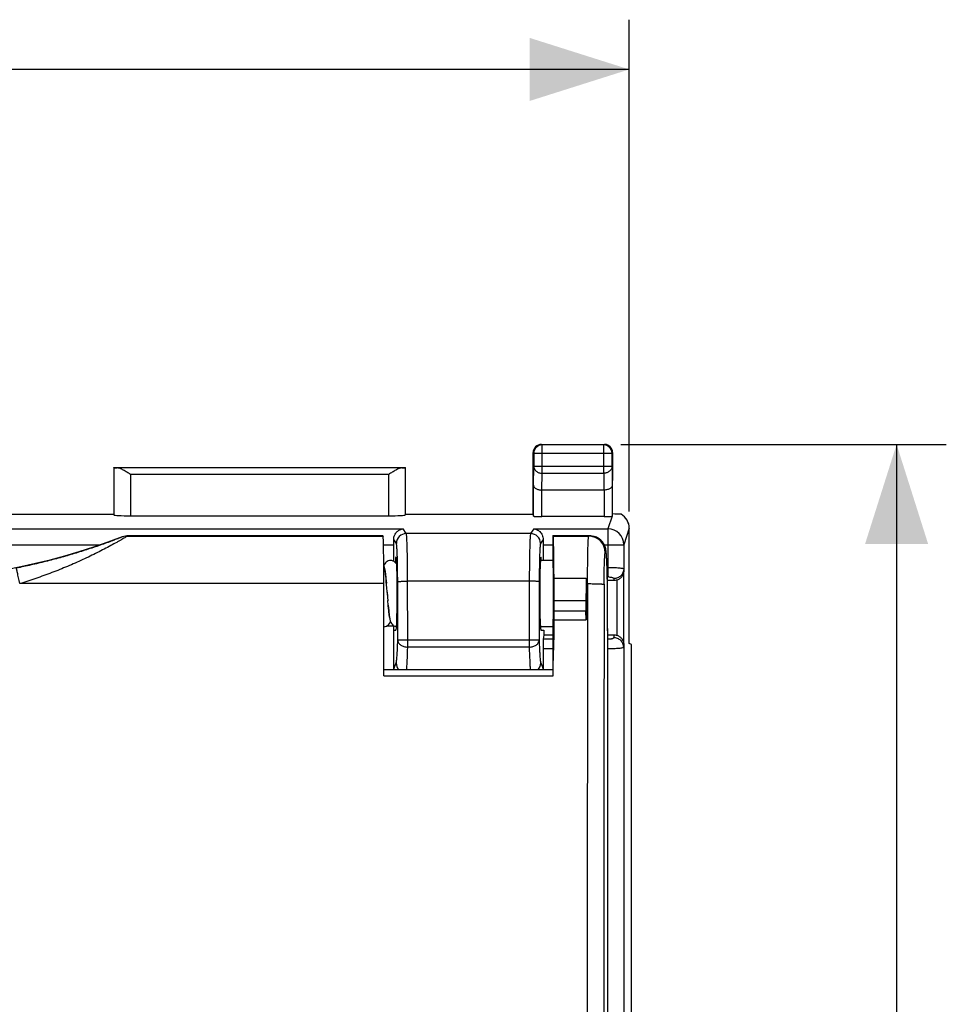
# Model space of a CAD drawing. Units: millimetres. Extents: x -75 to 32, y -26 to 48.
# Drawn here: x 4 to 32, y 6 to 36 of the extents above; entities that cross this region are included whole.
import ezdxf

# ---------------------------------------------------------------- set-up
doc = ezdxf.new("R2010")
doc.units = ezdxf.units.MM
doc.header["$LTSCALE"] = 16.335
doc.layers.get('0').update_dxf_attribs({"linetype": 'CONTINUOUS'})
doc.layers.add('DRAFT', color=7, linetype='CONTINUOUS')
doc.layers.add('RACCORDO', color=7, linetype='CONTINUOUS')
doc.styles.get("Standard").update_dxf_attribs({"font": 'txt', "width": 0.8})
doc.dimstyles.new('DIMSTYLE_1', dxfattribs={"dimtxt": 3, "dimasz": 3, "dimexe": 0.18, "dimexo": 0.0625, "dimgap": 0.09, "dimtad": 1, "dimdsep": 46, "dimtxsty": 'STANDARD', "dimblk": '_FILLED', "dimblk1": '_FILLED', "dimblk2": '_FILLED', "dimcen": 0.09, "dimadec": 0, "dimazin": 0, "dimtfac": 1, "dimtofl": 0, "dimtmove": 0, "dimatfit": 3, "dimldrblk": '_FILLED', "dimfxl": 1, "dimtolj": 1, "dimarcsym": 0})

# ---------------------------------------------------------------- blocks, each defined once
blk = doc.blocks.new('_FILLED')
at = {"color": 0, "linetype": 'BYBLOCK'}
blk.add_solid([(0, 0), (-1, 0.3167), (-1, -0.3167)], dxfattribs=at)
blk = doc.blocks.new('*D0')
at = {"color": 7, "linetype": 'CONTINUOUS'}
for p, q in [((-22.4, 20.819), (-22.4, 35.653)), ((22.4, 20.819), (22.4, 35.653)), ((-22.4, 34.153), (0, 34.153)), ((22.4, 34.153), (0, 34.153))]:
    blk.add_line(p, q, dxfattribs=at)
at = {"color": 7, "linetype": 'CONTINUOUS', "xscale": 3, "yscale": 3, "zscale": 3, "rotation": 180}
blk.add_blockref('_FILLED', (-22.4, 34.153), dxfattribs=at)
at = {"color": 7, "linetype": 'CONTINUOUS', "xscale": 3, "yscale": 3, "zscale": 3}
blk.add_blockref('_FILLED', (22.4, 34.153), dxfattribs=at)
blk = doc.blocks.new('*D1')
at = {"color": 7, "linetype": 'CONTINUOUS'}
for p, q in [((22.15, 22.847), (31.965, 22.847)), ((30.465, 22.847), (30.465, -1.653)), ((30.465, -26.153), (30.465, -1.653)), ((22.15, -26.153), (31.965, -26.153))]:
    blk.add_line(p, q, dxfattribs=at)
at = {"color": 7, "linetype": 'CONTINUOUS', "xscale": 3, "yscale": 3, "zscale": 3}
for p, rotation in [((30.465, 22.847), 90), ((30.465, -26.153), 270)]:
    blk.add_blockref('_FILLED', p, dxfattribs=dict(at, rotation=rotation))

msp = doc.modelspace()

# ---------------------------------------------------------------- linework, layer by layer
at = {"color": 7, "linetype": 'CONTINUOUS'}
for p, q in [((21.9, 20.747), (21.9, 21.757)), ((21.889, 21.614), (21.889, 20.682)), ((22.4, 16.847), (22.4, 20.319)), ((15.297, 19.318), (15.297, 19.82)), ((19.803, 19.82), (19.803, 19.347)), ((20.1, 19.347), (19.721, 19.347)), ((15.063, 18.791), (15.055, 18.871)), ((15.055, 18.865), (15.061, 18.805)), ((15.061, 18.805), (15.068, 18.737)), ((15.071, 18.705), (15.063, 18.791)), ((15.068, 18.737), (15.074, 18.664)), ((15.086, 18.521), (15.071, 18.705)), ((21.937, 18.747), (21.74, 18.747)), ((15.098, 18.377), (15.084, 18.542)), ((15.092, 18.455), (15.117, 18.133)), ((15.103, 18.318), (15.106, 18.272)), ((15.129, 17.999), (15.117, 18.141)), ((15.131, 17.974), (15.124, 18.054)), ((15.129, 17.999), (15.136, 17.916)), ((15.138, 17.9), (15.131, 17.974)), ((15.136, 17.916), (15.144, 17.838)), ((15.145, 17.834), (15.138, 17.9)), ((15.3, 16.081), (15.3, 17.379)), ((15.3, 17.247), (15.363, 17.247)), ((20.1, 17.347), (19.721, 17.347)), ((19.737, 17.247), (19.824, 17.247)), ((19.824, 17.247), (19.824, 17.097)), ((19.824, 17.097), (19.808, 16.969)), ((20.1, 17.097), (19.824, 17.097)), ((21.937, 17.097), (21.75, 17.097)), ((19.8, 16.68), (19.8, 16.081))]:
    msp.add_line(p, q, dxfattribs=at)
at = {"color": 253, "linetype": 'CONTINUOUS'}
for p, q in [((21.88, 20.678), (21.754, 20.299)), ((-15.58, 20.299), (15.58, 20.299)), ((15.675, 20.157), (15.58, 20.299)), ((19.52, 20.299), (19.425, 20.157)), ((19.52, 20.299), (21.754, 20.299)), ((21.754, 20.299), (21.754, 18.848)), ((22.4, 20.319), (22.234, 19.82)), ((15.375, 19.857), (15.296, 19.977)), ((19.425, 20.157), (15.675, 20.157)), ((19.804, 19.977), (19.725, 19.857)), ((-6.431, 19.82), (6.431, 19.82)), ((14.987, 19.82), (15.297, 19.82)), ((19.803, 19.82), (20.1, 19.82)), ((21.645, 19.82), (22.234, 19.82)), ((22.234, 19.82), (22.234, 19.091)), ((21.731, 19.138), (21.754, 19.138)), ((22.234, 19.091), (22.239, 19.004)), ((22.239, 16.841), (22.239, 19.004)), ((15.417, 16.935), (15.415, 18.708)), ((15.717, 16.946), (15.715, 18.72)), ((19.385, 18.72), (15.715, 18.72)), ((19.385, 18.72), (19.383, 16.946)), ((19.685, 18.708), (19.683, 16.935)), ((21.738, 18.848), (21.754, 18.848)), ((21.934, 18.801), (21.937, 18.747)), ((22.039, 17.079), (22.039, 18.766)), ((15.3, 17.368), (15.08, 17.368)), ((15.717, 16.733), (15.717, 16.946)), ((19.383, 16.946), (15.717, 16.946)), ((19.383, 16.946), (19.383, 16.733)), ((20.1, 16.969), (19.808, 16.969)), ((21.752, -22.152), (21.752, 16.969)), ((21.937, 17.097), (21.932, 17.017)), ((19.383, 16.733), (15.717, 16.733)), ((20.1, 16.68), (19.8, 16.68)), ((22.239, 16.841), (22.232, 16.727)), ((22.232, 16.727), (22.232, -22.152)), ((15.3, 16.081), (15.37, 16.255)), ((19.73, 16.255), (19.8, 16.081))]:
    msp.add_line(p, q, dxfattribs=at)
at = {"color": 7, "linetype": 'CONTINUOUS'}
for points in [[(15.2, 19.347), (15.167, 19.344), (15.132, 19.333), (15.1, 19.316), (15.072, 19.295), (15.048, 19.272), (15.029, 19.247), (15.014, 19.223), (15.004, 19.202), (15, 19.193)], [(15.386, 19.223), (15.376, 19.24), (15.357, 19.266), (15.334, 19.29), (15.307, 19.312), (15.275, 19.33), (15.24, 19.342), (15.2, 19.347)], [(15.044, 18.975), (15.04, 19.005), (15.036, 19.032), (15.032, 19.058), (15.028, 19.081), (15.025, 19.102), (15.021, 19.122), (15.017, 19.14), (15.012, 19.158), (15.007, 19.176), (15, 19.194), (14.996, 19.203)], [(15.027, 19.067), (15.026, 19.069), (15.025, 19.072), (15.025, 19.07), (15.026, 19.066), (15.028, 19.059), (15.03, 19.048), (15.033, 19.036), (15.035, 19.022), (15.038, 19.005), (15.04, 18.986), (15.043, 18.966), (15.046, 18.943), (15.049, 18.919), (15.052, 18.893), (15.055, 18.865)], [(15.055, 18.871), (15.051, 18.908), (15.047, 18.942), (15.044, 18.975)], [(15.144, 17.838), (15.148, 17.801), (15.151, 17.766), (15.155, 17.733), (15.159, 17.702)], [(15.174, 17.627), (15.175, 17.624), (15.176, 17.623), (15.175, 17.626), (15.173, 17.632), (15.171, 17.641), (15.169, 17.654), (15.166, 17.669), (15.163, 17.686), (15.16, 17.705), (15.157, 17.727), (15.154, 17.751), (15.151, 17.777), (15.148, 17.805), (15.145, 17.834)], [(15.159, 17.702), (15.163, 17.673), (15.167, 17.647), (15.17, 17.623), (15.174, 17.601), (15.178, 17.581)], [(15.178, 17.581), (15.182, 17.563), (15.186, 17.546), (15.191, 17.528), (15.197, 17.51), (15.204, 17.491), (15.214, 17.471), (15.229, 17.447), (15.248, 17.422), (15.272, 17.399), (15.3, 17.378), (15.333, 17.361), (15.368, 17.351), (15.379, 17.349)], [(15, 17.347), (15.004, 17.347), (15.042, 17.353), (15.078, 17.366), (15.111, 17.386), (15.138, 17.408), (15.161, 17.433), (15.179, 17.459), (15.192, 17.483), (15.2, 17.502)]]:
    msp.add_lwpolyline(points, dxfattribs=at)
at = {"color": 253, "linetype": 'CONTINUOUS'}
for centre, radius, start, end in [((21.754, 19.819), 0.48, 0.0994, 89.9752), ((15.676, 19.857), 0.3, 90.1037, 179.8496), ((19.424, 19.857), 0.3, 0.1504, 89.8963), ((21.754, 18.186), 0.663, 87.3366, 90.0064), ((15.669, 16.256), 0.299, 180.2007, 221.7275), ((19.431, 16.256), 0.299, 318.2725, 359.7993)]:
    msp.add_arc(centre, radius, start, end, dxfattribs=at)
at = {"color": 7, "linetype": 'CONTINUOUS'}
for centre, major_axis, ratio, start_param, end_param in [((21.639, 20.682), (0.25, 0), 0.052408, -1.570796, -0.271549), ((22.04, 20.679), (0.499, -0.019), 0.131998, 1.343588, 1.853453), ((21.92, 20.319), (0.152, 0.456), 0.998478, -1.248833, -0.188814), ((15.28, 19.82), (0, 0.48), 0.034921, -1.570796, -1.237528), ((19.82, 19.82), (0, 0.48), 0.034921, 1.237528, 1.570796), ((15.363, 18.347), (0, 1.1), 0.034921, 3.141593, 6.839013), ((19.737, 18.347), (0, 1.1), 0.034921, -0.427937, 3.141593), ((21.936, 19.058), (-0.02, 0.31), 0.965789, -3.204424, -2.856736), ((19.81, 16.68), (0, 0.3), 0.034921, 0.261799, 1.570796), ((21.936, 16.787), (0.02, 0.31), 0.965789, -0.284856, 0.062832), ((15.6, 16.082), (0.112, 0.28), 0.995592, -4.331096, -4.252749), ((19.5, 16.082), (-0.112, 0.28), 0.995592, -2.030436, -1.95209)]:
    msp.add_ellipse(centre, major_axis=major_axis, ratio=ratio, start_param=start_param, end_param=end_param, dxfattribs=at)
for points, knots in [([(21.889, 20.682), (21.889, 20.681), (21.885, 20.679), (21.882, 20.679), (21.88, 20.678)], [0, 0, 0, 0, 0.300499, 1, 1, 1, 1]), ([(15.296, 19.977), (15.295, 20.024), (15.314, 20.114), (15.387, 20.217), (15.479, 20.28), (15.547, 20.297), (15.58, 20.299)], [0, 0, 0, 0, 0.301221, 0.560039, 0.788529, 1, 1, 1, 1]), ([(19.52, 20.299), (19.553, 20.297), (19.621, 20.28), (19.713, 20.217), (19.786, 20.114), (19.805, 20.024), (19.804, 19.977)], [0, 0, 0, 0, 0.211471, 0.439964, 0.698782, 1, 1, 1, 1]), ([(22.039, 18.766), (22.069, 18.777), (22.124, 18.805), (22.189, 18.863), (22.229, 18.931), (22.239, 18.98), (22.239, 19.004)], [0, 0, 0, 0, 0.292077, 0.553973, 0.785779, 1, 1, 1, 1]), ([(22.239, 16.841), (22.239, 16.864), (22.229, 16.913), (22.189, 16.981), (22.124, 17.04), (22.069, 17.067), (22.039, 17.079)], [0, 0, 0, 0, 0.214223, 0.446041, 0.70791, 1, 1, 1, 1])]:
    msp.add_open_spline(points, degree=3, knots=knots, dxfattribs=at)
at = {"color": 253, "linetype": 'CONTINUOUS'}
for points, knots in [([(15.715, 18.72), (15.715, 18.812), (15.714, 18.991), (15.712, 19.25), (15.708, 19.49), (15.704, 19.674), (15.7, 19.804), (15.697, 19.888), (15.694, 19.961), (15.691, 20.024), (15.687, 20.074), (15.684, 20.113), (15.68, 20.139), (15.677, 20.153), (15.675, 20.157)], [0, 0, 0, 0, 0.190678, 0.373461, 0.542055, 0.690786, 0.75609, 0.814588, 0.8658, 0.909283, 0.94468, 0.971707, 0.990156, 1, 1, 1, 1]), ([(19.425, 20.157), (19.423, 20.153), (19.42, 20.139), (19.416, 20.113), (19.413, 20.074), (19.409, 20.024), (19.406, 19.961), (19.403, 19.888), (19.4, 19.804), (19.396, 19.674), (19.392, 19.49), (19.388, 19.25), (19.386, 18.991), (19.385, 18.812), (19.385, 18.72)], [0, 0, 0, 0, 0.009844, 0.028293, 0.05532, 0.090717, 0.1342, 0.185412, 0.24391, 0.309214, 0.457945, 0.626539, 0.809322, 1, 1, 1, 1]), ([(15.415, 18.708), (15.415, 18.781), (15.414, 18.924), (15.412, 19.132), (15.408, 19.324), (15.404, 19.493), (15.399, 19.617), (15.394, 19.701), (15.391, 19.751), (15.387, 19.791), (15.384, 19.822), (15.38, 19.843), (15.378, 19.854), (15.375, 19.857)], [0, 0, 0, 0, 0.190589, 0.373286, 0.541801, 0.690469, 0.814227, 0.86543, 0.908922, 0.944345, 0.971421, 0.989959, 1, 1, 1, 1]), ([(19.725, 19.857), (19.722, 19.854), (19.72, 19.843), (19.716, 19.822), (19.713, 19.791), (19.709, 19.751), (19.706, 19.701), (19.701, 19.617), (19.696, 19.493), (19.692, 19.324), (19.688, 19.132), (19.686, 18.924), (19.685, 18.781), (19.685, 18.708)], [0, 0, 0, 0, 0.010041, 0.028579, 0.055655, 0.091078, 0.13457, 0.185773, 0.309531, 0.458199, 0.626714, 0.809411, 1, 1, 1, 1]), ([(21.754, 19.138), (21.814, 19.138), (21.903, 19.137), (22.015, 19.131), (22.086, 19.125), (22.146, 19.118), (22.19, 19.111), (22.217, 19.103), (22.23, 19.097), (22.233, 19.093), (22.234, 19.091)], [0, 0, 0, 0, 0.374353, 0.543814, 0.692972, 0.816363, 0.909736, 0.970409, 0.988543, 1, 1, 1, 1]), ([(22.234, 19.091), (22.234, 19.053), (22.217, 18.977), (22.15, 18.881), (22.051, 18.816), (21.973, 18.801), (21.934, 18.801)], [0, 0, 0, 0, 0.245865, 0.494389, 0.746194, 1, 1, 1, 1]), ([(15.415, 18.708), (15.416, 18.709), (15.418, 18.709), (15.423, 18.71), (15.431, 18.712), (15.447, 18.713), (15.472, 18.715), (15.509, 18.717), (15.553, 18.718), (15.604, 18.719), (15.658, 18.72), (15.696, 18.72), (15.715, 18.72)], [0, 0, 0, 0, 0.008849, 0.026348, 0.052608, 0.087501, 0.182061, 0.30641, 0.456186, 0.626031, 0.809899, 1, 1, 1, 1]), ([(19.685, 18.708), (19.684, 18.709), (19.682, 18.709), (19.677, 18.71), (19.669, 18.712), (19.653, 18.713), (19.628, 18.715), (19.591, 18.717), (19.547, 18.718), (19.496, 18.719), (19.442, 18.72), (19.404, 18.72), (19.385, 18.72)], [0, 0, 0, 0, 0.008846, 0.026343, 0.0526, 0.087492, 0.182049, 0.306398, 0.456175, 0.626023, 0.809895, 1, 1, 1, 1]), ([(21.785, 18.848), (21.804, 18.847), (21.84, 18.844), (21.882, 18.835), (21.908, 18.825), (21.924, 18.817), (21.933, 18.808), (21.934, 18.801)], [0, 0, 0, 0, 0.365957, 0.667377, 0.785072, 0.878551, 1, 1, 1, 1]), ([(15.37, 16.255), (15.373, 16.264), (15.378, 16.287), (15.384, 16.331), (15.39, 16.393), (15.396, 16.471), (15.402, 16.566), (15.41, 16.722), (15.415, 16.847), (15.417, 16.935)], [0, 0, 0, 0, 0.039563, 0.104882, 0.195714, 0.311387, 0.450903, 0.613094, 1, 1, 1, 1]), ([(15.717, 16.946), (15.698, 16.946), (15.661, 16.946), (15.606, 16.945), (15.556, 16.944), (15.511, 16.943), (15.475, 16.941), (15.449, 16.94), (15.434, 16.938), (15.426, 16.938), (15.421, 16.937), (15.418, 16.936), (15.417, 16.935)], [0, 0, 0, 0, 0.190103, 0.373968, 0.543803, 0.69357, 0.817908, 0.912401, 0.947206, 0.973353, 0.990787, 1, 1, 1, 1]), ([(15.417, 16.935), (15.418, 16.922), (15.423, 16.895), (15.442, 16.857), (15.471, 16.823), (15.522, 16.781), (15.606, 16.744), (15.679, 16.734), (15.717, 16.733)], [0, 0, 0, 0, 0.100491, 0.205209, 0.318215, 0.440538, 0.709738, 1, 1, 1, 1]), ([(19.683, 16.935), (19.682, 16.934), (19.679, 16.935), (19.674, 16.936), (19.666, 16.938), (19.656, 16.939), (19.643, 16.941), (19.621, 16.942), (19.589, 16.943), (19.544, 16.944), (19.494, 16.945), (19.439, 16.947), (19.402, 16.947), (19.383, 16.946)], [0, 0, 0, 0, 0.007968, 0.025368, 0.051919, 0.087087, 0.130488, 0.181761, 0.30608, 0.455863, 0.625812, 0.809866, 1, 1, 1, 1]), ([(19.383, 16.733), (19.421, 16.734), (19.494, 16.744), (19.591, 16.787), (19.661, 16.851), (19.681, 16.908), (19.683, 16.935)], [0, 0, 0, 0, 0.291139, 0.56115, 0.796021, 1, 1, 1, 1]), ([(19.683, 16.935), (19.685, 16.847), (19.69, 16.722), (19.698, 16.566), (19.704, 16.471), (19.71, 16.393), (19.716, 16.331), (19.722, 16.287), (19.727, 16.264), (19.73, 16.255)], [0, 0, 0, 0, 0.386701, 0.548959, 0.688522, 0.804213, 0.895075, 0.960418, 1, 1, 1, 1]), ([(21.932, 17.017), (21.931, 17.009), (21.919, 16.998), (21.9, 16.99), (21.878, 16.983), (21.851, 16.977), (21.809, 16.971), (21.775, 16.969), (21.752, 16.969)], [0, 0, 0, 0, 0.118549, 0.213738, 0.334293, 0.477962, 0.640596, 1, 1, 1, 1]), ([(22.232, 16.727), (22.232, 16.765), (22.216, 16.841), (22.148, 16.937), (22.049, 17.001), (21.971, 17.017), (21.932, 17.017)], [0, 0, 0, 0, 0.245865, 0.49439, 0.746194, 1, 1, 1, 1]), ([(15.685, 16.057), (15.689, 16.095), (15.695, 16.184), (15.707, 16.41), (15.714, 16.597), (15.717, 16.733)], [0, 0, 0, 0, 0.16996, 0.396017, 1, 1, 1, 1]), ([(19.383, 16.733), (19.386, 16.597), (19.393, 16.41), (19.405, 16.185), (19.411, 16.095), (19.415, 16.057)], [0, 0, 0, 0, 0.60384, 0.82993, 1, 1, 1, 1]), ([(22.232, 16.727), (22.232, 16.725), (22.228, 16.721), (22.215, 16.714), (22.188, 16.707), (22.144, 16.699), (22.085, 16.693), (22.013, 16.687), (21.901, 16.681), (21.813, 16.68), (21.752, 16.68)], [0, 0, 0, 0, 0.011457, 0.029591, 0.090264, 0.183637, 0.307028, 0.456186, 0.625647, 1, 1, 1, 1])]:
    msp.add_open_spline(points, degree=3, knots=knots, dxfattribs=at)
at = {"layer": 'DRAFT', "color": 7, "linetype": 'CONTINUOUS'}
for p, q in [((6.85, 22.147), (15.65, 22.147)), ((3, 20.747), (6.85, 20.747)), ((15.65, 20.747), (19.5, 20.747)), ((14.967, 20.1), (14.973, 20.081)), ((20.1, 20.1), (20.1, 19.347)), ((20.1, 20.1), (20.107, 20.081)), ((20.131, 18.817), (21.101, 18.817)), ((20.132, 17.551), (21.1, 17.551)), ((20.1, 17.347), (20.1, 16.162)), ((20.133, 16.992), (20.1, 16.986)), ((22.465, 16.815), (22.4, 16.847)), ((22.465, -20.12), (22.465, 16.815)), ((20.105, 16.162), (20.1, 16.162)), ((20.1, 16.162), (20.1, 16.057))]:
    msp.add_line(p, q, dxfattribs=at)
for centre, major_axis, ratio, start_param, end_param in [((14.972, 18.582), (0, 1.5), 0.017455, -1.527181, -0.049386), ((20.105, 18.582), (0, 1.5), 0.017455, -1.413705, -0.049386), ((20.1, 18.347), (0, 1), 0.017455, -3.138618, -0.000064), ((21.127, 18.582), (0, 1.5), 0.017455, 1.413705, 1.527181), ((29.821, -3.152), (-0.026, 500), 0.017455, 1.527181, 1.529377), ((11.411, -3.152), (0.026, 500), 0.017455, -1.530496, -1.529377), ((10.781, -3.152), (16.913, 500), 0.017335, -1.531571, -1.529911)]:
    msp.add_ellipse(centre, major_axis=major_axis, ratio=ratio, start_param=start_param, end_param=end_param, dxfattribs=at)
at = {"layer": 'RACCORDO', "color": 7, "linetype": 'CONTINUOUS'}
for p, q in [((19.5, 20.747), (19.5, 22.597)), ((19.52, 22.578), (19.52, 22.192)), ((19.75, 22.847), (21.65, 22.847)), ((21.63, 22.828), (19.77, 22.828)), ((21.88, 22.192), (21.88, 22.578)), ((21.9, 22.597), (21.9, 21.757)), ((6.854, 22.143), (6.85, 22.147)), ((6.854, 22.143), (6.854, 20.721)), ((15.544, 22.14), (6.956, 22.14)), ((15.646, 22.143), (15.65, 22.147)), ((15.646, 20.721), (15.646, 22.143)), ((19.511, 20.682), (19.511, 21.614)), ((21.638, 21.47), (19.762, 21.47)), ((7.354, 20.695), (15.146, 20.695)), ((19.5, 20.747), (19.511, 20.682)), ((21.639, 20.669), (19.761, 20.669)), ((7.292, 20.1), (14.967, 20.1)), ((20.1, 20.1), (21.189, 20.1)), ((21.725, 19.316), (21.721, 19.392)), ((21.728, 19.231), (21.725, 19.316)), ((21.731, 19.137), (21.728, 19.231)), ((21.734, 19.031), (21.731, 19.137)), ((21.74, 18.76), (21.734, 19.031)), ((21.742, 18.644), (21.74, 18.76)), ((21.744, 18.521), (21.742, 18.644)), ((21.745, 18.396), (21.744, 18.521)), ((21.747, 17.937), (21.745, 18.396)), ((20.132, 17.551), (20.138, 17.83)), ((21.1, 17.551), (21.094, 17.83)), ((21.748, 17.59), (21.747, 17.937)), ((21.75, 16.89), (21.751, 16.909)), ((21.75, -21.787), (21.75, 16.89)), ((21.751, 16.909), (21.751, 16.908)), ((20.102, 16.056), (20.1, 16.057))]:
    msp.add_line(p, q, dxfattribs=at)
at = {"layer": 'RACCORDO', "color": 253, "linetype": 'CONTINUOUS'}
for p, q in [((19.5, 22.597), (19.52, 22.578)), ((19.52, 22.578), (21.88, 22.578)), ((19.75, 22.847), (19.77, 22.828)), ((19.77, 21.975), (19.77, 22.828)), ((21.65, 22.847), (21.63, 22.828)), ((21.63, 21.975), (21.63, 22.828)), ((21.9, 22.597), (21.88, 22.578)), ((19.511, 21.614), (19.52, 22.192)), ((19.52, 22.192), (21.88, 22.192)), ((19.762, 21.47), (19.77, 21.975)), ((19.77, 21.975), (21.63, 21.975)), ((21.63, 21.975), (21.638, 21.47)), ((21.88, 22.192), (21.889, 21.614)), ((7.354, 21.94), (7.354, 20.695)), ((15.146, 21.94), (7.354, 21.94)), ((15.146, 20.695), (15.146, 21.94)), ((19.761, 20.669), (19.761, 21.47)), ((21.639, 21.47), (21.639, 20.669)), ((7.258, 20.081), (14.973, 20.081)), ((20.107, 20.081), (21.176, 20.081)), ((21.176, 20.081), (21.189, 20.1)), ((21.676, 19.581), (21.694, 19.608)), ((21.734, 19.031), (21.734, 19.038)), ((21.736, 18.943), (21.734, 19.031)), ((21.738, 18.852), (21.736, 18.943)), ((21.739, 18.791), (21.738, 18.852)), ((21.74, 18.76), (21.739, 18.791)), ((21.74, 18.76), (21.74, 18.766)), ((14.998, 18.648), (4.013, 18.648)), ((21.101, 18.648), (21.143, 18.648)), ((20.139, 18.135), (21.093, 18.135)), ((21.745, 18.343), (21.745, 18.343)), ((20.138, 17.83), (21.094, 17.83)), ((14.997, 16.056), (20.102, 16.056)), ((15, 15.863), (20.105, 15.863))]:
    msp.add_line(p, q, dxfattribs=at)
at = {"layer": 'RACCORDO', "color": 7, "linetype": 'CONTINUOUS'}
for points in [[(21.467, 20.016), (21.425, 20.041), (21.388, 20.057)], [(21.624, 19.858), (21.6, 19.893), (21.572, 19.927), (21.541, 19.959), (21.506, 19.989), (21.467, 20.016)], [(21.689, 19.7), (21.682, 19.727), (21.672, 19.756), (21.66, 19.788), (21.644, 19.822), (21.624, 19.858)], [(21.698, 19.655), (21.694, 19.677), (21.689, 19.7)], [(21.713, 19.517), (21.711, 19.543), (21.709, 19.567), (21.706, 19.59), (21.704, 19.612), (21.701, 19.633), (21.698, 19.655)], [(21.721, 19.392), (21.719, 19.427), (21.717, 19.459), (21.715, 19.489), (21.713, 19.517)], [(21.751, 16.909), (21.75, 17.027), (21.748, 17.59)]]:
    msp.add_lwpolyline(points, dxfattribs=at)
for centre, radius, start, end in [((19.75, 22.597), 0.25, 90.0053, 179.9947), ((21.63, 22.578), 0.25, 0.0083, 89.9916), ((21.65, 22.596), 0.252, 75.0218, 89.9195), ((21.65, 22.597), 0.25, 14.9787, 75.0213), ((21.648, 22.597), 0.252, 0.0805, 14.9782), ((0, 38.545), 19.8, 248.9515, 291.0485), ((21.186, 19.597), 0.503, 63.7534, 67.337), ((21.187, 19.598), 0.502, 62.0333, 63.7533), ((21.186, 19.597), 0.503, 54.942, 62.0279)]:
    msp.add_arc(centre, radius, start, end, dxfattribs=at)
at = {"layer": 'RACCORDO', "color": 253, "linetype": 'CONTINUOUS'}
for centre, radius, start, end in [((19.77, 22.578), 0.25, 90.0083, 179.9917), ((0.001, 32.555), 14.371, 299.5081, 299.653), ((-0.001, 33.018), 14.835, 299.298, 299.4487), ((21.175, 19.58), 0.501, 0.1447, 89.8987), ((21.201, 19.608), 0.487, 61.5474, 65.1388), ((21.2, 19.607), 0.488, 60.3283, 61.5479), ((21.197, 19.603), 0.493, 20.6017, 60.2535), ((3.669, 18.585), 18.07, 1.5818, 1.7409), ((1.563, 18.527), 20.177, 1.4328, 1.5806), ((0.1, 18.301), 21.645, 0.9912, 1.2174), ((14347.043, -1.667), 14325.914, 179.9187524, 180.0809404), ((14318.905, -1.668), 14297.277, 179.9186711, 180.0810214), ((-5.195, 18.219), 26.941, 0.2619, 0.969)]:
    msp.add_arc(centre, radius, start, end, dxfattribs=at)
at = {"layer": 'RACCORDO', "color": 7, "linetype": 'CONTINUOUS'}
for centre, major_axis, ratio, start_param, end_param in [((7.354, 22.143), (0.5, 0), 0.008727, -3.132866, -2.493721), ((15.146, 22.143), (0.5, 0), 0.008727, -0.647872, -0.008727), ((7.354, 20.721), (0.5, 0), 0.052408, -3.132866, -1.570796), ((15.146, 20.721), (0.5, 0), 0.052408, -1.570796, -0.008727), ((19.761, 20.682), (0.25, 0), 0.052408, -3.132866, -1.570796), ((20.085, 16.545), (0, 3.5), 0.017455, -1.099231, -0.864205), ((21.148, 16.545), (0, 3.5), 0.017455, 0.864205, 1.099231), ((6.278, -3.152), (0.026, 500), 0.017455, 4.75043, 4.756004), ((20.135, 18.021), (0, 0.25), 0.017455, -2.440487, -1.099231), ((21.097, 18.021), (0, 0.25), 0.017455, 1.099231, 2.440487), ((20.102, 15.856), (0, 0.2), 0.017455, -1.532755, -0.014479), ((11.383, -3.152), (0.026, 500), 0.017455, -1.532755, -1.532156)]:
    msp.add_ellipse(centre, major_axis=major_axis, ratio=ratio, start_param=start_param, end_param=end_param, dxfattribs=at)
for points, knots in [([(7.354, 21.94), (7.319, 21.963), (7.249, 22.007), (7.146, 22.069), (7.063, 22.112), (7, 22.135), (6.97, 22.14), (6.956, 22.14)], [0, 0, 0, 0, 0.281508, 0.552747, 0.79944, 0.90705, 1, 1, 1, 1]), ([(15.544, 22.14), (15.53, 22.14), (15.5, 22.135), (15.437, 22.112), (15.354, 22.069), (15.251, 22.007), (15.181, 21.963), (15.146, 21.94)], [0, 0, 0, 0, 0.092948, 0.20056, 0.447257, 0.718494, 1, 1, 1, 1]), ([(19.511, 21.614), (19.511, 21.605), (19.514, 21.587), (19.528, 21.561), (19.55, 21.537), (19.592, 21.506), (19.663, 21.478), (19.727, 21.47), (19.761, 21.47)], [0, 0, 0, 0, 0.084724, 0.175892, 0.278119, 0.394702, 0.673632, 1, 1, 1, 1]), ([(21.889, 21.614), (21.889, 21.605), (21.886, 21.587), (21.872, 21.561), (21.85, 21.537), (21.808, 21.506), (21.737, 21.478), (21.673, 21.47), (21.639, 21.47)], [0, 0, 0, 0, 0.084724, 0.175892, 0.278119, 0.394702, 0.673632, 1, 1, 1, 1]), ([(21.475, 20.009), (21.486, 20.001), (21.508, 19.984), (21.538, 19.957), (21.566, 19.928), (21.587, 19.901), (21.603, 19.879), (21.614, 19.862), (21.624, 19.845), (21.634, 19.827), (21.641, 19.812), (21.647, 19.801), (21.651, 19.793), (21.654, 19.786), (21.656, 19.781), (21.657, 19.778), (21.659, 19.776), (21.659, 19.777)], [0, 0, 0, 0, 0.13569, 0.271396, 0.407088, 0.542694, 0.61043, 0.678046, 0.745441, 0.812349, 0.878007, 0.909831, 0.939782, 0.966132, 0.986026, 0.996814, 1, 1, 1, 1])]:
    msp.add_open_spline(points, degree=3, knots=knots, dxfattribs=at)
at = {"layer": 'RACCORDO', "color": 253, "linetype": 'CONTINUOUS'}
for points, knots in [([(19.52, 22.192), (19.52, 22.163), (19.534, 22.105), (19.591, 22.033), (19.673, 21.986), (19.737, 21.975), (19.77, 21.975)], [0, 0, 0, 0, 0.23316, 0.476708, 0.733847, 1, 1, 1, 1]), ([(21.88, 22.192), (21.88, 22.163), (21.866, 22.105), (21.809, 22.033), (21.727, 21.986), (21.663, 21.975), (21.63, 21.975)], [0, 0, 0, 0, 0.233168, 0.476715, 0.733855, 1, 1, 1, 1]), ([(7.08, 20.048), (7.077, 20.046), (7.069, 20.043), (7.053, 20.036), (7.031, 20.027), (6.991, 20.011), (6.933, 19.988), (6.856, 19.958), (6.771, 19.926), (6.648, 19.88), (6.486, 19.822), (6.287, 19.753), (6.081, 19.685), (5.872, 19.618), (5.589, 19.531), (5.23, 19.427), (4.795, 19.313), (4.356, 19.209), (4.062, 19.146), (3.914, 19.116)], [0, 0, 0, 0, 0.002964, 0.008294, 0.015669, 0.024754, 0.046741, 0.072284, 0.10012, 0.129528, 0.191334, 0.255591, 0.321294, 0.387904, 0.455107, 0.590571, 0.726787, 0.863332, 1, 1, 1, 1]), ([(7.258, 20.081), (7.253, 20.076), (7.236, 20.065), (7.202, 20.044), (7.153, 20.015), (7.092, 19.978), (7.02, 19.937), (6.909, 19.874), (6.757, 19.791), (6.562, 19.687), (6.354, 19.581), (6.138, 19.475), (5.839, 19.334), (5.455, 19.165), (4.983, 18.976), (4.502, 18.802), (4.177, 18.697), (4.013, 18.648)], [0, 0, 0, 0, 0.005789, 0.017224, 0.033578, 0.053964, 0.077554, 0.103638, 0.161298, 0.223946, 0.28979, 0.357742, 0.427112, 0.568441, 0.71164, 0.855666, 1, 1, 1, 1]), ([(21.143, 18.648), (21.143, 18.739), (21.144, 18.918), (21.146, 19.178), (21.149, 19.417), (21.152, 19.6), (21.155, 19.73), (21.158, 19.814), (21.16, 19.887), (21.163, 19.949), (21.166, 19.999), (21.169, 20.037), (21.172, 20.063), (21.174, 20.076), (21.176, 20.081)], [0, 0, 0, 0, 0.191205, 0.37439, 0.543245, 0.692086, 0.757385, 0.815837, 0.866961, 0.910313, 0.945536, 0.97234, 0.990512, 1, 1, 1, 1]), ([(21.694, 19.608), (21.694, 19.624), (21.692, 19.655), (21.684, 19.703), (21.675, 19.737), (21.665, 19.764), (21.662, 19.77), (21.659, 19.778), (21.659, 19.777)], [0, 0, 0, 0, 0.277214, 0.550144, 0.812612, 0.931739, 0.980426, 1, 1, 1, 1]), ([(21.731, 19.133), (21.73, 19.169), (21.727, 19.235), (21.724, 19.329), (21.719, 19.411), (21.715, 19.478), (21.71, 19.532), (21.706, 19.568), (21.702, 19.588), (21.7, 19.598), (21.698, 19.605), (21.695, 19.608), (21.694, 19.608)], [0, 0, 0, 0, 0.221773, 0.4193, 0.590401, 0.733221, 0.846261, 0.928421, 0.957723, 0.97917, 0.992939, 1, 1, 1, 1]), ([(21.643, 18.626), (21.643, 18.687), (21.643, 18.806), (21.645, 18.979), (21.648, 19.139), (21.652, 19.28), (21.656, 19.383), (21.66, 19.452), (21.663, 19.493), (21.666, 19.527), (21.669, 19.553), (21.672, 19.57), (21.674, 19.579), (21.676, 19.581)], [0, 0, 0, 0, 0.191063, 0.374112, 0.542843, 0.691582, 0.815265, 0.866377, 0.909741, 0.945003, 0.971883, 0.990197, 1, 1, 1, 1]), ([(4.013, 18.648), (4.007, 18.678), (3.994, 18.738), (3.977, 18.825), (3.96, 18.904), (3.946, 18.974), (3.935, 19.024), (3.928, 19.058), (3.923, 19.078), (3.92, 19.093), (3.917, 19.105), (3.915, 19.112), (3.915, 19.115), (3.914, 19.116)], [0, 0, 0, 0, 0.195323, 0.382428, 0.55407, 0.704337, 0.827949, 0.878284, 0.920391, 0.953874, 0.978406, 0.993823, 1, 1, 1, 1]), ([(21.143, 18.648), (21.175, 18.648), (21.237, 18.647), (21.328, 18.646), (21.412, 18.644), (21.486, 18.642), (21.54, 18.639), (21.577, 18.636), (21.598, 18.634), (21.616, 18.632), (21.629, 18.631), (21.637, 18.629), (21.642, 18.627), (21.643, 18.626)], [0, 0, 0, 0, 0.190262, 0.373892, 0.54359, 0.693354, 0.817786, 0.868994, 0.912267, 0.947206, 0.973497, 0.991036, 1, 1, 1, 1]), ([(21.751, 16.909), (21.75, 17.028), (21.748, 17.506), (21.747, 17.984), (21.745, 18.343)], [0, 0, 0, 0, 0.250106, 1, 1, 1, 1])]:
    msp.add_open_spline(points, degree=3, knots=knots, dxfattribs=at)
msp.add_open_spline([(7.258, 20.081), (7.198, 20.081), (7.136, 20.07), (7.08, 20.048)], degree=3, dxfattribs=at)
at = {"layer": 'RACCORDO', "color": 7, "linetype": 'CONTINUOUS'}
for points in [[(7.111, 20.066), (7.169, 20.088), (7.231, 20.1), (7.292, 20.1)], [(21.189, 20.1), (21.254, 20.1), (21.32, 20.086), (21.38, 20.061)]]:
    msp.add_open_spline(points, degree=3, dxfattribs=at)

# ---------------------------------------------------------------- dimensions: what is measured, and where the dimension line sits
at = {"color": 7, "linetype": 'CONTINUOUS'}
dim = msp.add_linear_dim(base=(22.4, 34.153), p1=(-22.4, 20.819), p2=(22.4, 20.819), dimstyle='DIMSTYLE_1', dxfattribs=at)
dim.commit()
dim.dimension.update_dxf_attribs({"geometry": '*D0', "text_midpoint": (-4.393, 34.903), "dimtype": 160})
dim = msp.add_linear_dim(base=(30.465, -26.153), p1=(22.15, 22.847), p2=(22.15, -26.153), angle=270, dimstyle='DIMSTYLE_1', dxfattribs=at)
dim.commit()
dim.dimension.update_dxf_attribs({"geometry": '*D1', "text_midpoint": (29.715, -4.01), "dimtype": 160})

doc.saveas('drawing.dxf')
